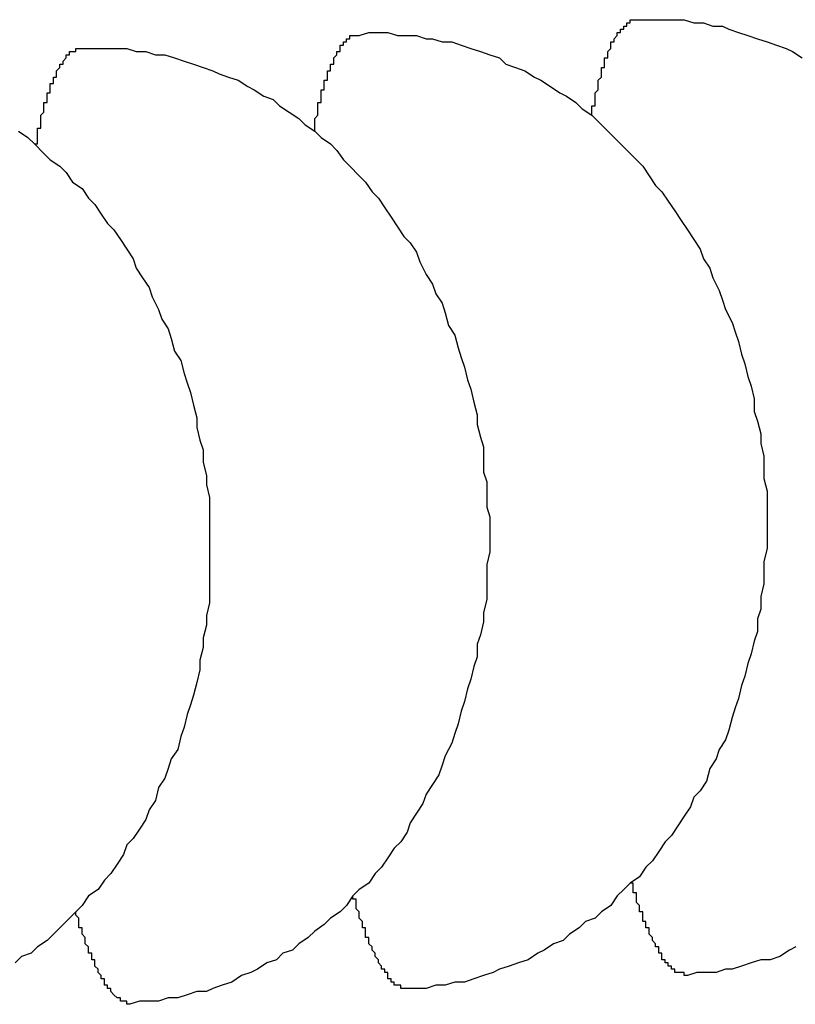
# Model space of a CAD drawing. Extents: x 561 to 8513, y 651 to 6447.
# Drawn here: x 1152 to 1155, y 5171 to 5175 of the extents above; entities that cross this region are included whole.
import ezdxf

# ---------------------------------------------------------------- set-up
doc = ezdxf.new("R2010")
doc.units = 0
doc.header["$LTSCALE"] = 250
doc.layers.add('SJC', color=1, linetype='CONTINUOUS')

msp = doc.modelspace()

# ---------------------------------------------------------------- linework, layer by layer
at = {"layer": 'SJC'}
for points in [[(1154.23, 5174.27, 0), (1154.23, 5174.27, 0), (1154.23, 5174.28, 0), (1154.23, 5174.28, 0), (1154.23, 5174.28, 0), (1154.23, 5174.29, 0), (1154.23, 5174.29, 0), (1154.23, 5174.3, 0), (1154.24, 5174.3, 0), (1154.24, 5174.31, 0), (1154.24, 5174.31, 0), (1154.24, 5174.31, 0), (1154.24, 5174.32, 0), (1154.24, 5174.32, 0), (1154.24, 5174.33, 0), (1154.24, 5174.33, 0), (1154.24, 5174.34, 0), (1154.24, 5174.34, 0), (1154.24, 5174.34, 0), (1154.25, 5174.35, 0), (1154.25, 5174.35, 0), (1154.25, 5174.36, 0), (1154.25, 5174.36, 0), (1154.25, 5174.36, 0), (1154.25, 5174.37, 0), (1154.25, 5174.37, 0), (1154.25, 5174.37, 0), (1154.25, 5174.38, 0), (1154.25, 5174.38, 0), (1154.25, 5174.38, 0), (1154.26, 5174.39, 0), (1154.26, 5174.39, 0), (1154.26, 5174.4, 0), (1154.26, 5174.4, 0), (1154.26, 5174.4, 0), (1154.26, 5174.41, 0), (1154.26, 5174.41, 0), (1154.26, 5174.41, 0), (1154.26, 5174.42, 0), (1154.26, 5174.42, 0), (1154.27, 5174.42, 0), (1154.27, 5174.43, 0), (1154.27, 5174.43, 0), (1154.27, 5174.43, 0), (1154.27, 5174.44, 0), (1154.27, 5174.44, 0), (1154.27, 5174.44, 0), (1154.27, 5174.44, 0), (1154.27, 5174.45, 0), (1154.28, 5174.45, 0), (1154.28, 5174.45, 0), (1154.28, 5174.46, 0), (1154.28, 5174.46, 0), (1154.28, 5174.46, 0), (1154.28, 5174.46, 0), (1154.28, 5174.47, 0), (1154.28, 5174.47, 0), (1154.28, 5174.47, 0), (1154.29, 5174.48, 0), (1154.29, 5174.48, 0), (1154.29, 5174.48, 0), (1154.29, 5174.48, 0), (1154.29, 5174.49, 0), (1154.29, 5174.49, 0), (1154.29, 5174.49, 0), (1154.29, 5174.49, 0), (1154.29, 5174.5, 0), (1154.3, 5174.5, 0), (1154.3, 5174.5, 0), (1154.3, 5174.5, 0), (1154.3, 5174.5, 0), (1154.3, 5174.51, 0), (1154.3, 5174.51, 0), (1154.3, 5174.51, 0), (1154.3, 5174.51, 0), (1154.3, 5174.51, 0), (1154.31, 5174.52, 0), (1154.31, 5174.52, 0), (1154.31, 5174.52, 0), (1154.31, 5174.52, 0), (1154.31, 5174.52, 0), (1154.31, 5174.53, 0), (1154.31, 5174.53, 0), (1154.31, 5174.53, 0), (1154.32, 5174.53, 0), (1154.32, 5174.53, 0), (1154.32, 5174.53, 0), (1154.32, 5174.54, 0), (1154.32, 5174.54, 0), (1154.32, 5174.54, 0), (1154.32, 5174.54, 0), (1154.32, 5174.54, 0), (1154.33, 5174.54, 0), (1154.33, 5174.55, 0), (1154.33, 5174.55, 0), (1154.33, 5174.55, 0), (1154.33, 5174.55, 0), (1154.33, 5174.55, 0), (1154.33, 5174.55, 0), (1154.33, 5174.55, 0), (1154.34, 5174.55, 0), (1154.34, 5174.56, 0), (1154.34, 5174.56, 0), (1154.34, 5174.56, 0), (1154.34, 5174.56, 0), (1154.34, 5174.56, 0), (1154.34, 5174.56, 0), (1154.34, 5174.56, 0), (1154.35, 5174.56, 0), (1154.35, 5174.56, 0), (1154.35, 5174.56, 0), (1154.35, 5174.56, 0), (1154.35, 5174.56, 0), (1154.35, 5174.57, 0), (1154.35, 5174.57, 0), (1154.35, 5174.57, 0), (1154.36, 5174.57, 0), (1154.36, 5174.57, 0), (1154.36, 5174.57, 0), (1154.36, 5174.57, 0), (1154.36, 5174.57, 0), (1154.36, 5174.57, 0), (1154.36, 5174.57, 0), (1154.36, 5174.57, 0), (1154.37, 5174.57, 0), (1154.37, 5174.57, 0), (1154.37, 5174.57, 0), (1154.37, 5174.57, 0), (1154.37, 5174.57, 0)], [(1154.37, 5174.57, 0), (1154.4, 5174.57, 0), (1154.43, 5174.57, 0), (1154.46, 5174.57, 0), (1154.49, 5174.57, 0), (1154.52, 5174.57, 0), (1154.55, 5174.56, 0), (1154.58, 5174.56, 0), (1154.61, 5174.55, 0), (1154.64, 5174.55, 0), (1154.66, 5174.54, 0), (1154.69, 5174.53, 0), (1154.72, 5174.52, 0), (1154.75, 5174.51, 0), (1154.78, 5174.5, 0), (1154.81, 5174.49, 0), (1154.84, 5174.48, 0), (1154.86, 5174.47, 0), (1154.89, 5174.45, 0)], [(1153.36, 5174.22, 0), (1153.36, 5174.23, 0), (1153.36, 5174.23, 0), (1153.36, 5174.23, 0), (1153.36, 5174.24, 0), (1153.36, 5174.24, 0), (1153.36, 5174.25, 0), (1153.36, 5174.25, 0), (1153.36, 5174.26, 0), (1153.36, 5174.26, 0), (1153.37, 5174.27, 0), (1153.37, 5174.27, 0), (1153.37, 5174.27, 0), (1153.37, 5174.28, 0), (1153.37, 5174.28, 0), (1153.37, 5174.29, 0), (1153.37, 5174.29, 0), (1153.37, 5174.29, 0), (1153.37, 5174.3, 0), (1153.37, 5174.3, 0), (1153.37, 5174.31, 0), (1153.38, 5174.31, 0), (1153.38, 5174.31, 0), (1153.38, 5174.32, 0), (1153.38, 5174.32, 0), (1153.38, 5174.32, 0), (1153.38, 5174.33, 0), (1153.38, 5174.33, 0), (1153.38, 5174.34, 0), (1153.38, 5174.34, 0), (1153.38, 5174.34, 0), (1153.38, 5174.35, 0), (1153.39, 5174.35, 0), (1153.39, 5174.35, 0), (1153.39, 5174.36, 0), (1153.39, 5174.36, 0), (1153.39, 5174.36, 0), (1153.39, 5174.37, 0), (1153.39, 5174.37, 0), (1153.39, 5174.37, 0), (1153.39, 5174.38, 0), (1153.39, 5174.38, 0), (1153.4, 5174.38, 0), (1153.4, 5174.39, 0), (1153.4, 5174.39, 0), (1153.4, 5174.39, 0), (1153.4, 5174.4, 0), (1153.4, 5174.4, 0), (1153.4, 5174.4, 0), (1153.4, 5174.4, 0), (1153.4, 5174.41, 0), (1153.41, 5174.41, 0), (1153.41, 5174.41, 0), (1153.41, 5174.42, 0), (1153.41, 5174.42, 0), (1153.41, 5174.42, 0), (1153.41, 5174.42, 0), (1153.41, 5174.43, 0), (1153.41, 5174.43, 0), (1153.41, 5174.43, 0), (1153.42, 5174.43, 0), (1153.42, 5174.44, 0), (1153.42, 5174.44, 0), (1153.42, 5174.44, 0), (1153.42, 5174.44, 0), (1153.42, 5174.45, 0), (1153.42, 5174.45, 0), (1153.42, 5174.45, 0), (1153.42, 5174.45, 0), (1153.43, 5174.46, 0), (1153.43, 5174.46, 0), (1153.43, 5174.46, 0), (1153.43, 5174.46, 0), (1153.43, 5174.46, 0), (1153.43, 5174.47, 0), (1153.43, 5174.47, 0), (1153.43, 5174.47, 0), (1153.43, 5174.47, 0), (1153.44, 5174.47, 0), (1153.44, 5174.48, 0), (1153.44, 5174.48, 0), (1153.44, 5174.48, 0), (1153.44, 5174.48, 0), (1153.44, 5174.48, 0), (1153.44, 5174.49, 0), (1153.44, 5174.49, 0), (1153.45, 5174.49, 0), (1153.45, 5174.49, 0), (1153.45, 5174.49, 0), (1153.45, 5174.49, 0), (1153.45, 5174.5, 0), (1153.45, 5174.5, 0), (1153.45, 5174.5, 0), (1153.45, 5174.5, 0), (1153.46, 5174.5, 0), (1153.46, 5174.5, 0), (1153.46, 5174.5, 0), (1153.46, 5174.5, 0), (1153.46, 5174.51, 0), (1153.46, 5174.51, 0), (1153.46, 5174.51, 0), (1153.46, 5174.51, 0), (1153.47, 5174.51, 0), (1153.47, 5174.51, 0), (1153.47, 5174.51, 0), (1153.47, 5174.51, 0), (1153.47, 5174.51, 0), (1153.47, 5174.52, 0), (1153.47, 5174.52, 0), (1153.47, 5174.52, 0), (1153.48, 5174.52, 0), (1153.48, 5174.52, 0), (1153.48, 5174.52, 0), (1153.48, 5174.52, 0), (1153.48, 5174.52, 0), (1153.48, 5174.52, 0), (1153.48, 5174.52, 0), (1153.48, 5174.52, 0), (1153.49, 5174.52, 0), (1153.49, 5174.52, 0), (1153.49, 5174.52, 0), (1153.49, 5174.52, 0), (1153.49, 5174.52, 0), (1153.49, 5174.52, 0), (1153.49, 5174.52, 0), (1153.5, 5174.52, 0), (1153.5, 5174.52, 0), (1153.5, 5174.52, 0), (1153.5, 5174.52, 0)], [(1153.5, 5174.52, 0), (1153.53, 5174.53, 0), (1153.56, 5174.53, 0), (1153.59, 5174.53, 0), (1153.62, 5174.52, 0), (1153.65, 5174.52, 0), (1153.68, 5174.52, 0), (1153.71, 5174.51, 0), (1153.73, 5174.51, 0), (1153.76, 5174.5, 0), (1153.79, 5174.5, 0), (1153.82, 5174.49, 0), (1153.85, 5174.48, 0), (1153.88, 5174.47, 0), (1153.91, 5174.46, 0), (1153.94, 5174.45, 0), (1153.96, 5174.43, 0), (1153.99, 5174.42, 0), (1154.02, 5174.41, 0), (1154.05, 5174.39, 0), (1154.07, 5174.38, 0), (1154.1, 5174.36, 0), (1154.13, 5174.34, 0), (1154.15, 5174.33, 0), (1154.18, 5174.31, 0), (1154.2, 5174.29, 0), (1154.23, 5174.27, 0), (1154.25, 5174.25, 0), (1154.28, 5174.22, 0), (1154.3, 5174.2, 0), (1154.32, 5174.18, 0), (1154.35, 5174.15, 0), (1154.37, 5174.13, 0), (1154.39, 5174.11, 0), (1154.41, 5174.08, 0), (1154.43, 5174.05, 0), (1154.45, 5174.03, 0), (1154.47, 5174, 0), (1154.49, 5173.97, 0), (1154.51, 5173.94, 0), (1154.53, 5173.91, 0), (1154.55, 5173.88, 0), (1154.57, 5173.85, 0), (1154.58, 5173.82, 0), (1154.6, 5173.79, 0), (1154.61, 5173.76, 0), (1154.63, 5173.72, 0), (1154.64, 5173.69, 0), (1154.65, 5173.66, 0), (1154.67, 5173.62, 0), (1154.68, 5173.59, 0), (1154.69, 5173.56, 0), (1154.7, 5173.52, 0), (1154.71, 5173.49, 0), (1154.72, 5173.45, 0), (1154.73, 5173.42, 0), (1154.74, 5173.38, 0), (1154.74, 5173.34, 0), (1154.75, 5173.31, 0), (1154.76, 5173.27, 0), (1154.76, 5173.24, 0), (1154.77, 5173.2, 0), (1154.77, 5173.16, 0), (1154.77, 5173.13, 0), (1154.78, 5173.09, 0), (1154.78, 5173.05, 0), (1154.78, 5173.02, 0), (1154.78, 5172.98, 0), (1154.78, 5172.94, 0), (1154.78, 5172.91, 0), (1154.77, 5172.87, 0), (1154.77, 5172.83, 0), (1154.77, 5172.8, 0), (1154.76, 5172.76, 0), (1154.76, 5172.72, 0), (1154.75, 5172.69, 0), (1154.75, 5172.65, 0), (1154.74, 5172.62, 0), (1154.73, 5172.58, 0), (1154.72, 5172.55, 0), (1154.71, 5172.51, 0), (1154.7, 5172.48, 0), (1154.69, 5172.44, 0), (1154.68, 5172.41, 0), (1154.67, 5172.38, 0), (1154.66, 5172.34, 0), (1154.65, 5172.31, 0), (1154.63, 5172.28, 0), (1154.62, 5172.25, 0), (1154.6, 5172.22, 0), (1154.59, 5172.18, 0), (1154.57, 5172.15, 0), (1154.55, 5172.13, 0), (1154.54, 5172.1, 0), (1154.52, 5172.07, 0), (1154.5, 5172.04, 0), (1154.48, 5172.01, 0), (1154.46, 5171.99, 0), (1154.44, 5171.96, 0), (1154.42, 5171.93, 0), (1154.4, 5171.91, 0), (1154.38, 5171.88, 0), (1154.35, 5171.86, 0), (1154.33, 5171.84, 0), (1154.31, 5171.82, 0), (1154.29, 5171.79, 0), (1154.26, 5171.77, 0), (1154.24, 5171.75, 0), (1154.21, 5171.74, 0), (1154.19, 5171.72, 0), (1154.16, 5171.7, 0), (1154.14, 5171.68, 0), (1154.11, 5171.67, 0), (1154.08, 5171.65, 0), (1154.06, 5171.64, 0), (1154.03, 5171.62, 0), (1154, 5171.61, 0), (1153.97, 5171.6, 0), (1153.94, 5171.59, 0), (1153.92, 5171.58, 0), (1153.89, 5171.57, 0), (1153.86, 5171.56, 0), (1153.83, 5171.55, 0), (1153.8, 5171.55, 0), (1153.77, 5171.54, 0), (1153.74, 5171.54, 0), (1153.71, 5171.53, 0), (1153.69, 5171.53, 0), (1153.66, 5171.53, 0)], [(1152.48, 5174.18, 0), (1152.49, 5174.18, 0), (1152.49, 5174.18, 0), (1152.49, 5174.19, 0), (1152.49, 5174.19, 0), (1152.49, 5174.2, 0), (1152.49, 5174.2, 0), (1152.49, 5174.21, 0), (1152.49, 5174.21, 0), (1152.49, 5174.22, 0), (1152.49, 5174.22, 0), (1152.49, 5174.22, 0), (1152.49, 5174.23, 0), (1152.5, 5174.23, 0), (1152.5, 5174.24, 0), (1152.5, 5174.24, 0), (1152.5, 5174.24, 0), (1152.5, 5174.25, 0), (1152.5, 5174.25, 0), (1152.5, 5174.26, 0), (1152.5, 5174.26, 0), (1152.5, 5174.26, 0), (1152.5, 5174.27, 0), (1152.5, 5174.27, 0), (1152.51, 5174.28, 0), (1152.51, 5174.28, 0), (1152.51, 5174.28, 0), (1152.51, 5174.29, 0), (1152.51, 5174.29, 0), (1152.51, 5174.29, 0), (1152.51, 5174.3, 0), (1152.51, 5174.3, 0), (1152.51, 5174.3, 0), (1152.51, 5174.31, 0), (1152.52, 5174.31, 0), (1152.52, 5174.31, 0), (1152.52, 5174.32, 0), (1152.52, 5174.32, 0), (1152.52, 5174.32, 0), (1152.52, 5174.33, 0), (1152.52, 5174.33, 0), (1152.52, 5174.33, 0), (1152.52, 5174.34, 0), (1152.52, 5174.34, 0), (1152.53, 5174.34, 0), (1152.53, 5174.35, 0), (1152.53, 5174.35, 0), (1152.53, 5174.35, 0), (1152.53, 5174.36, 0), (1152.53, 5174.36, 0), (1152.53, 5174.36, 0), (1152.53, 5174.36, 0), (1152.53, 5174.37, 0), (1152.54, 5174.37, 0), (1152.54, 5174.37, 0), (1152.54, 5174.38, 0), (1152.54, 5174.38, 0), (1152.54, 5174.38, 0), (1152.54, 5174.38, 0), (1152.54, 5174.39, 0), (1152.54, 5174.39, 0), (1152.54, 5174.39, 0), (1152.55, 5174.39, 0), (1152.55, 5174.4, 0), (1152.55, 5174.4, 0), (1152.55, 5174.4, 0), (1152.55, 5174.4, 0), (1152.55, 5174.41, 0), (1152.55, 5174.41, 0), (1152.55, 5174.41, 0), (1152.55, 5174.41, 0), (1152.56, 5174.42, 0), (1152.56, 5174.42, 0), (1152.56, 5174.42, 0), (1152.56, 5174.42, 0), (1152.56, 5174.42, 0), (1152.56, 5174.43, 0), (1152.56, 5174.43, 0), (1152.56, 5174.43, 0), (1152.57, 5174.43, 0), (1152.57, 5174.43, 0), (1152.57, 5174.43, 0), (1152.57, 5174.44, 0), (1152.57, 5174.44, 0), (1152.57, 5174.44, 0), (1152.57, 5174.44, 0), (1152.57, 5174.44, 0), (1152.57, 5174.44, 0), (1152.58, 5174.45, 0), (1152.58, 5174.45, 0), (1152.58, 5174.45, 0), (1152.58, 5174.45, 0), (1152.58, 5174.45, 0), (1152.58, 5174.45, 0), (1152.58, 5174.46, 0), (1152.58, 5174.46, 0), (1152.59, 5174.46, 0), (1152.59, 5174.46, 0), (1152.59, 5174.46, 0), (1152.59, 5174.46, 0), (1152.59, 5174.46, 0), (1152.59, 5174.46, 0), (1152.59, 5174.46, 0), (1152.59, 5174.47, 0), (1152.6, 5174.47, 0), (1152.6, 5174.47, 0), (1152.6, 5174.47, 0), (1152.6, 5174.47, 0), (1152.6, 5174.47, 0), (1152.6, 5174.47, 0), (1152.6, 5174.47, 0), (1152.6, 5174.47, 0), (1152.61, 5174.47, 0), (1152.61, 5174.47, 0), (1152.61, 5174.47, 0), (1152.61, 5174.47, 0), (1152.61, 5174.48, 0), (1152.61, 5174.48, 0), (1152.61, 5174.48, 0), (1152.62, 5174.48, 0), (1152.62, 5174.48, 0), (1152.62, 5174.48, 0), (1152.62, 5174.48, 0), (1152.62, 5174.48, 0), (1152.62, 5174.48, 0), (1152.62, 5174.48, 0), (1152.62, 5174.48, 0), (1152.63, 5174.48, 0), (1152.63, 5174.48, 0)], [(1152.63, 5174.48, 0), (1152.66, 5174.48, 0), (1152.69, 5174.48, 0), (1152.72, 5174.48, 0), (1152.74, 5174.48, 0), (1152.77, 5174.48, 0), (1152.8, 5174.47, 0), (1152.83, 5174.47, 0), (1152.86, 5174.46, 0), (1152.89, 5174.46, 0), (1152.92, 5174.45, 0), (1152.95, 5174.44, 0), (1152.98, 5174.43, 0), (1153.01, 5174.42, 0), (1153.04, 5174.41, 0), (1153.06, 5174.4, 0), (1153.09, 5174.39, 0), (1153.12, 5174.38, 0), (1153.15, 5174.36, 0), (1153.17, 5174.35, 0), (1153.2, 5174.33, 0), (1153.23, 5174.32, 0), (1153.25, 5174.3, 0), (1153.28, 5174.28, 0), (1153.31, 5174.26, 0), (1153.33, 5174.24, 0), (1153.36, 5174.22, 0), (1153.38, 5174.2, 0), (1153.41, 5174.18, 0), (1153.43, 5174.16, 0), (1153.45, 5174.13, 0), (1153.47, 5174.11, 0), (1153.5, 5174.08, 0), (1153.52, 5174.06, 0), (1153.54, 5174.03, 0), (1153.56, 5174.01, 0), (1153.58, 5173.98, 0), (1153.6, 5173.95, 0), (1153.62, 5173.92, 0), (1153.64, 5173.89, 0), (1153.66, 5173.87, 0), (1153.68, 5173.84, 0), (1153.69, 5173.81, 0), (1153.71, 5173.77, 0), (1153.73, 5173.74, 0), (1153.74, 5173.71, 0), (1153.76, 5173.68, 0), (1153.77, 5173.65, 0), (1153.78, 5173.61, 0), (1153.8, 5173.58, 0), (1153.81, 5173.54, 0), (1153.82, 5173.51, 0), (1153.83, 5173.48, 0), (1153.84, 5173.44, 0), (1153.85, 5173.41, 0), (1153.86, 5173.37, 0), (1153.87, 5173.33, 0), (1153.87, 5173.3, 0), (1153.88, 5173.26, 0), (1153.89, 5173.23, 0), (1153.89, 5173.19, 0), (1153.89, 5173.15, 0), (1153.9, 5173.12, 0), (1153.9, 5173.08, 0), (1153.9, 5173.04, 0), (1153.91, 5173.01, 0), (1153.91, 5172.97, 0), (1153.91, 5172.93, 0), (1153.91, 5172.9, 0), (1153.9, 5172.86, 0), (1153.9, 5172.82, 0), (1153.9, 5172.79, 0), (1153.9, 5172.75, 0), (1153.89, 5172.71, 0), (1153.89, 5172.68, 0), (1153.88, 5172.64, 0), (1153.87, 5172.61, 0), (1153.87, 5172.57, 0), (1153.86, 5172.54, 0), (1153.85, 5172.5, 0), (1153.84, 5172.47, 0), (1153.83, 5172.43, 0), (1153.82, 5172.4, 0), (1153.81, 5172.36, 0), (1153.8, 5172.33, 0), (1153.79, 5172.3, 0), (1153.77, 5172.26, 0), (1153.76, 5172.23, 0), (1153.75, 5172.2, 0), (1153.73, 5172.17, 0), (1153.71, 5172.14, 0), (1153.7, 5172.11, 0), (1153.68, 5172.08, 0), (1153.66, 5172.05, 0), (1153.65, 5172.02, 0), (1153.63, 5171.99, 0), (1153.61, 5171.97, 0), (1153.59, 5171.94, 0), (1153.57, 5171.91, 0), (1153.55, 5171.89, 0), (1153.53, 5171.86, 0), (1153.5, 5171.84, 0), (1153.48, 5171.82, 0), (1153.46, 5171.79, 0), (1153.44, 5171.77, 0), (1153.41, 5171.75, 0), (1153.39, 5171.73, 0), (1153.36, 5171.71, 0), (1153.34, 5171.69, 0), (1153.31, 5171.67, 0), (1153.29, 5171.65, 0), (1153.26, 5171.64, 0), (1153.24, 5171.62, 0), (1153.21, 5171.61, 0), (1153.18, 5171.59, 0), (1153.16, 5171.58, 0), (1153.13, 5171.57, 0), (1153.1, 5171.55, 0), (1153.07, 5171.54, 0), (1153.04, 5171.53, 0), (1153.02, 5171.52, 0), (1152.99, 5171.52, 0), (1152.96, 5171.51, 0), (1152.93, 5171.5, 0), (1152.9, 5171.5, 0), (1152.87, 5171.49, 0), (1152.84, 5171.49, 0), (1152.81, 5171.49, 0), (1152.78, 5171.48, 0)], [(1152.43, 5174.22, 0), (1152.46, 5174.2, 0), (1152.48, 5174.18, 0), (1152.51, 5174.15, 0), (1152.53, 5174.13, 0), (1152.56, 5174.11, 0), (1152.58, 5174.09, 0), (1152.6, 5174.06, 0), (1152.63, 5174.04, 0), (1152.65, 5174.01, 0), (1152.67, 5173.99, 0), (1152.69, 5173.96, 0), (1152.71, 5173.93, 0), (1152.73, 5173.91, 0), (1152.75, 5173.88, 0), (1152.77, 5173.85, 0), (1152.79, 5173.82, 0), (1152.8, 5173.79, 0), (1152.82, 5173.76, 0), (1152.84, 5173.73, 0), (1152.85, 5173.7, 0), (1152.87, 5173.66, 0), (1152.88, 5173.63, 0), (1152.9, 5173.6, 0), (1152.91, 5173.57, 0), (1152.92, 5173.53, 0), (1152.94, 5173.5, 0), (1152.95, 5173.46, 0), (1152.96, 5173.43, 0), (1152.97, 5173.4, 0), (1152.98, 5173.36, 0), (1152.99, 5173.32, 0), (1152.99, 5173.29, 0), (1153, 5173.25, 0), (1153.01, 5173.22, 0), (1153.01, 5173.18, 0), (1153.02, 5173.14, 0), (1153.02, 5173.11, 0), (1153.03, 5173.07, 0), (1153.03, 5173.03, 0), (1153.03, 5173, 0), (1153.03, 5172.96, 0), (1153.03, 5172.92, 0), (1153.03, 5172.89, 0), (1153.03, 5172.85, 0), (1153.03, 5172.81, 0), (1153.03, 5172.78, 0), (1153.03, 5172.74, 0), (1153.02, 5172.7, 0), (1153.02, 5172.67, 0), (1153.01, 5172.63, 0), (1153.01, 5172.6, 0), (1153, 5172.56, 0), (1153, 5172.53, 0), (1152.99, 5172.49, 0), (1152.98, 5172.45, 0), (1152.97, 5172.42, 0), (1152.96, 5172.39, 0), (1152.95, 5172.35, 0), (1152.94, 5172.32, 0), (1152.93, 5172.28, 0), (1152.91, 5172.25, 0), (1152.9, 5172.22, 0), (1152.89, 5172.19, 0), (1152.87, 5172.16, 0), (1152.86, 5172.12, 0), (1152.84, 5172.09, 0), (1152.83, 5172.06, 0), (1152.81, 5172.03, 0), (1152.79, 5172, 0), (1152.77, 5171.98, 0), (1152.76, 5171.95, 0), (1152.74, 5171.92, 0), (1152.72, 5171.89, 0), (1152.7, 5171.87, 0), (1152.68, 5171.84, 0), (1152.65, 5171.82, 0), (1152.63, 5171.79, 0), (1152.61, 5171.77, 0), (1152.59, 5171.75, 0), (1152.56, 5171.72, 0), (1152.54, 5171.7, 0), (1152.52, 5171.68, 0), (1152.49, 5171.66, 0), (1152.47, 5171.64, 0), (1152.44, 5171.63, 0), (1152.42, 5171.61, 0)], [(1154.53, 5171.57, 0), (1154.53, 5171.57, 0), (1154.53, 5171.57, 0), (1154.52, 5171.57, 0), (1154.52, 5171.57, 0), (1154.52, 5171.57, 0), (1154.52, 5171.57, 0), (1154.52, 5171.57, 0), (1154.52, 5171.58, 0), (1154.52, 5171.58, 0), (1154.52, 5171.58, 0), (1154.51, 5171.58, 0), (1154.51, 5171.58, 0), (1154.51, 5171.58, 0), (1154.51, 5171.58, 0), (1154.51, 5171.58, 0), (1154.51, 5171.58, 0), (1154.51, 5171.58, 0), (1154.5, 5171.58, 0), (1154.5, 5171.58, 0), (1154.5, 5171.58, 0), (1154.5, 5171.58, 0), (1154.5, 5171.58, 0), (1154.5, 5171.58, 0), (1154.5, 5171.58, 0), (1154.49, 5171.58, 0), (1154.49, 5171.59, 0), (1154.49, 5171.59, 0), (1154.49, 5171.59, 0), (1154.49, 5171.59, 0), (1154.49, 5171.59, 0), (1154.49, 5171.59, 0), (1154.49, 5171.59, 0), (1154.48, 5171.59, 0), (1154.48, 5171.59, 0), (1154.48, 5171.59, 0), (1154.48, 5171.6, 0), (1154.48, 5171.6, 0), (1154.48, 5171.6, 0), (1154.48, 5171.6, 0), (1154.47, 5171.6, 0), (1154.47, 5171.6, 0), (1154.47, 5171.6, 0), (1154.47, 5171.61, 0), (1154.47, 5171.61, 0), (1154.47, 5171.61, 0), (1154.47, 5171.61, 0), (1154.46, 5171.61, 0), (1154.46, 5171.61, 0), (1154.46, 5171.62, 0), (1154.46, 5171.62, 0), (1154.46, 5171.62, 0), (1154.46, 5171.62, 0), (1154.46, 5171.62, 0), (1154.45, 5171.62, 0), (1154.45, 5171.63, 0), (1154.45, 5171.63, 0), (1154.45, 5171.63, 0), (1154.45, 5171.63, 0), (1154.45, 5171.63, 0), (1154.45, 5171.64, 0), (1154.45, 5171.64, 0), (1154.44, 5171.64, 0), (1154.44, 5171.64, 0), (1154.44, 5171.65, 0), (1154.44, 5171.65, 0), (1154.44, 5171.65, 0), (1154.44, 5171.65, 0), (1154.44, 5171.66, 0), (1154.43, 5171.66, 0), (1154.43, 5171.66, 0), (1154.43, 5171.66, 0), (1154.43, 5171.67, 0), (1154.43, 5171.67, 0), (1154.43, 5171.67, 0), (1154.43, 5171.67, 0), (1154.42, 5171.68, 0), (1154.42, 5171.68, 0), (1154.42, 5171.68, 0), (1154.42, 5171.68, 0), (1154.42, 5171.69, 0), (1154.42, 5171.69, 0), (1154.42, 5171.69, 0), (1154.41, 5171.7, 0), (1154.41, 5171.7, 0), (1154.41, 5171.7, 0), (1154.41, 5171.7, 0), (1154.41, 5171.71, 0), (1154.41, 5171.71, 0), (1154.41, 5171.71, 0), (1154.41, 5171.72, 0), (1154.4, 5171.72, 0), (1154.4, 5171.72, 0), (1154.4, 5171.73, 0), (1154.4, 5171.73, 0), (1154.4, 5171.73, 0), (1154.4, 5171.74, 0), (1154.4, 5171.74, 0), (1154.39, 5171.74, 0), (1154.39, 5171.75, 0), (1154.39, 5171.75, 0), (1154.39, 5171.75, 0), (1154.39, 5171.76, 0), (1154.39, 5171.76, 0), (1154.39, 5171.76, 0), (1154.39, 5171.77, 0), (1154.38, 5171.77, 0), (1154.38, 5171.78, 0), (1154.38, 5171.78, 0), (1154.38, 5171.78, 0), (1154.38, 5171.79, 0), (1154.38, 5171.79, 0), (1154.38, 5171.79, 0), (1154.37, 5171.8, 0), (1154.37, 5171.8, 0), (1154.37, 5171.81, 0), (1154.37, 5171.81, 0), (1154.37, 5171.81, 0), (1154.37, 5171.82, 0), (1154.37, 5171.82, 0), (1154.37, 5171.83, 0), (1154.36, 5171.83, 0), (1154.36, 5171.84, 0), (1154.36, 5171.84, 0), (1154.36, 5171.84, 0), (1154.36, 5171.85, 0), (1154.36, 5171.85, 0), (1154.36, 5171.86, 0), (1154.35, 5171.86, 0)], [(1153.66, 5171.53, 0), (1153.65, 5171.53, 0), (1153.65, 5171.53, 0), (1153.65, 5171.53, 0), (1153.65, 5171.53, 0), (1153.65, 5171.53, 0), (1153.65, 5171.53, 0), (1153.65, 5171.53, 0), (1153.65, 5171.53, 0), (1153.64, 5171.53, 0), (1153.64, 5171.53, 0), (1153.64, 5171.53, 0), (1153.64, 5171.53, 0), (1153.64, 5171.53, 0), (1153.64, 5171.53, 0), (1153.64, 5171.53, 0), (1153.63, 5171.53, 0), (1153.63, 5171.53, 0), (1153.63, 5171.53, 0), (1153.63, 5171.53, 0), (1153.63, 5171.53, 0), (1153.63, 5171.54, 0), (1153.63, 5171.54, 0), (1153.63, 5171.54, 0), (1153.62, 5171.54, 0), (1153.62, 5171.54, 0), (1153.62, 5171.54, 0), (1153.62, 5171.54, 0), (1153.62, 5171.54, 0), (1153.62, 5171.54, 0), (1153.62, 5171.54, 0), (1153.61, 5171.54, 0), (1153.61, 5171.55, 0), (1153.61, 5171.55, 0), (1153.61, 5171.55, 0), (1153.61, 5171.55, 0), (1153.61, 5171.55, 0), (1153.61, 5171.55, 0), (1153.6, 5171.55, 0), (1153.6, 5171.55, 0), (1153.6, 5171.56, 0), (1153.6, 5171.56, 0), (1153.6, 5171.56, 0), (1153.6, 5171.56, 0), (1153.6, 5171.56, 0), (1153.6, 5171.56, 0), (1153.59, 5171.56, 0), (1153.59, 5171.57, 0), (1153.59, 5171.57, 0), (1153.59, 5171.57, 0), (1153.59, 5171.57, 0), (1153.59, 5171.57, 0), (1153.59, 5171.58, 0), (1153.58, 5171.58, 0), (1153.58, 5171.58, 0), (1153.58, 5171.58, 0), (1153.58, 5171.58, 0), (1153.58, 5171.59, 0), (1153.58, 5171.59, 0), (1153.58, 5171.59, 0), (1153.57, 5171.59, 0), (1153.57, 5171.59, 0), (1153.57, 5171.6, 0), (1153.57, 5171.6, 0), (1153.57, 5171.6, 0), (1153.57, 5171.6, 0), (1153.57, 5171.6, 0), (1153.56, 5171.61, 0), (1153.56, 5171.61, 0), (1153.56, 5171.61, 0), (1153.56, 5171.61, 0), (1153.56, 5171.62, 0), (1153.56, 5171.62, 0), (1153.56, 5171.62, 0), (1153.56, 5171.62, 0), (1153.55, 5171.63, 0), (1153.55, 5171.63, 0), (1153.55, 5171.63, 0), (1153.55, 5171.64, 0), (1153.55, 5171.64, 0), (1153.55, 5171.64, 0), (1153.55, 5171.64, 0), (1153.54, 5171.65, 0), (1153.54, 5171.65, 0), (1153.54, 5171.65, 0), (1153.54, 5171.66, 0), (1153.54, 5171.66, 0), (1153.54, 5171.66, 0), (1153.54, 5171.66, 0), (1153.53, 5171.67, 0), (1153.53, 5171.67, 0), (1153.53, 5171.67, 0), (1153.53, 5171.68, 0), (1153.53, 5171.68, 0), (1153.53, 5171.68, 0), (1153.53, 5171.69, 0), (1153.53, 5171.69, 0), (1153.52, 5171.69, 0), (1153.52, 5171.7, 0), (1153.52, 5171.7, 0), (1153.52, 5171.7, 0), (1153.52, 5171.71, 0), (1153.52, 5171.71, 0), (1153.52, 5171.72, 0), (1153.51, 5171.72, 0), (1153.51, 5171.72, 0), (1153.51, 5171.73, 0), (1153.51, 5171.73, 0), (1153.51, 5171.73, 0), (1153.51, 5171.74, 0), (1153.51, 5171.74, 0), (1153.5, 5171.75, 0), (1153.5, 5171.75, 0), (1153.5, 5171.75, 0), (1153.5, 5171.76, 0), (1153.5, 5171.76, 0), (1153.5, 5171.76, 0), (1153.5, 5171.77, 0), (1153.5, 5171.77, 0), (1153.49, 5171.78, 0), (1153.49, 5171.78, 0), (1153.49, 5171.79, 0), (1153.49, 5171.79, 0), (1153.49, 5171.79, 0), (1153.49, 5171.8, 0), (1153.49, 5171.8, 0), (1153.49, 5171.81, 0), (1153.48, 5171.81, 0), (1153.48, 5171.82, 0)], [(1152.78, 5171.48, 0), (1152.78, 5171.48, 0), (1152.78, 5171.48, 0), (1152.78, 5171.48, 0), (1152.78, 5171.48, 0), (1152.78, 5171.48, 0), (1152.78, 5171.48, 0), (1152.77, 5171.48, 0), (1152.77, 5171.48, 0), (1152.77, 5171.48, 0), (1152.77, 5171.48, 0), (1152.77, 5171.48, 0), (1152.77, 5171.48, 0), (1152.77, 5171.49, 0), (1152.77, 5171.49, 0), (1152.76, 5171.49, 0), (1152.76, 5171.49, 0), (1152.76, 5171.49, 0), (1152.76, 5171.49, 0), (1152.76, 5171.49, 0), (1152.76, 5171.49, 0), (1152.76, 5171.49, 0), (1152.75, 5171.49, 0), (1152.75, 5171.49, 0), (1152.75, 5171.49, 0), (1152.75, 5171.49, 0), (1152.75, 5171.49, 0), (1152.75, 5171.49, 0), (1152.75, 5171.5, 0), (1152.75, 5171.5, 0), (1152.74, 5171.5, 0), (1152.74, 5171.5, 0), (1152.74, 5171.5, 0), (1152.74, 5171.5, 0), (1152.74, 5171.5, 0), (1152.74, 5171.5, 0), (1152.74, 5171.5, 0), (1152.73, 5171.51, 0), (1152.73, 5171.51, 0), (1152.73, 5171.51, 0), (1152.73, 5171.51, 0), (1152.73, 5171.51, 0), (1152.73, 5171.51, 0), (1152.73, 5171.51, 0), (1152.72, 5171.52, 0), (1152.72, 5171.52, 0), (1152.72, 5171.52, 0), (1152.72, 5171.52, 0), (1152.72, 5171.52, 0), (1152.72, 5171.52, 0), (1152.72, 5171.53, 0), (1152.71, 5171.53, 0), (1152.71, 5171.53, 0), (1152.71, 5171.53, 0), (1152.71, 5171.53, 0), (1152.71, 5171.54, 0), (1152.71, 5171.54, 0), (1152.71, 5171.54, 0), (1152.71, 5171.54, 0), (1152.7, 5171.54, 0), (1152.7, 5171.55, 0), (1152.7, 5171.55, 0), (1152.7, 5171.55, 0), (1152.7, 5171.55, 0), (1152.7, 5171.55, 0), (1152.7, 5171.56, 0), (1152.69, 5171.56, 0), (1152.69, 5171.56, 0), (1152.69, 5171.56, 0), (1152.69, 5171.57, 0), (1152.69, 5171.57, 0), (1152.69, 5171.57, 0), (1152.69, 5171.57, 0), (1152.68, 5171.58, 0), (1152.68, 5171.58, 0), (1152.68, 5171.58, 0), (1152.68, 5171.58, 0), (1152.68, 5171.59, 0), (1152.68, 5171.59, 0), (1152.68, 5171.59, 0), (1152.67, 5171.6, 0), (1152.67, 5171.6, 0), (1152.67, 5171.6, 0), (1152.67, 5171.6, 0), (1152.67, 5171.61, 0), (1152.67, 5171.61, 0), (1152.67, 5171.61, 0), (1152.67, 5171.62, 0), (1152.66, 5171.62, 0), (1152.66, 5171.62, 0), (1152.66, 5171.63, 0), (1152.66, 5171.63, 0), (1152.66, 5171.63, 0), (1152.66, 5171.64, 0), (1152.66, 5171.64, 0), (1152.65, 5171.64, 0), (1152.65, 5171.65, 0), (1152.65, 5171.65, 0), (1152.65, 5171.65, 0), (1152.65, 5171.66, 0), (1152.65, 5171.66, 0), (1152.65, 5171.66, 0), (1152.64, 5171.67, 0), (1152.64, 5171.67, 0), (1152.64, 5171.67, 0), (1152.64, 5171.68, 0), (1152.64, 5171.68, 0), (1152.64, 5171.68, 0), (1152.64, 5171.69, 0), (1152.64, 5171.69, 0), (1152.63, 5171.7, 0), (1152.63, 5171.7, 0), (1152.63, 5171.7, 0), (1152.63, 5171.71, 0), (1152.63, 5171.71, 0), (1152.63, 5171.72, 0), (1152.63, 5171.72, 0), (1152.62, 5171.72, 0), (1152.62, 5171.73, 0), (1152.62, 5171.73, 0), (1152.62, 5171.74, 0), (1152.62, 5171.74, 0), (1152.62, 5171.74, 0), (1152.62, 5171.75, 0), (1152.62, 5171.75, 0), (1152.61, 5171.76, 0), (1152.61, 5171.76, 0), (1152.61, 5171.77, 0), (1152.61, 5171.77, 0)], [(1154.87, 5171.66, 0), (1154.85, 5171.65, 0), (1154.82, 5171.63, 0), (1154.79, 5171.62, 0), (1154.76, 5171.62, 0), (1154.73, 5171.61, 0), (1154.7, 5171.6, 0), (1154.67, 5171.59, 0), (1154.65, 5171.59, 0), (1154.62, 5171.58, 0), (1154.59, 5171.58, 0), (1154.56, 5171.58, 0), (1154.53, 5171.57, 0)]]:
    msp.add_polyline3d(points, dxfattribs=at)

doc.saveas('drawing.dxf')
